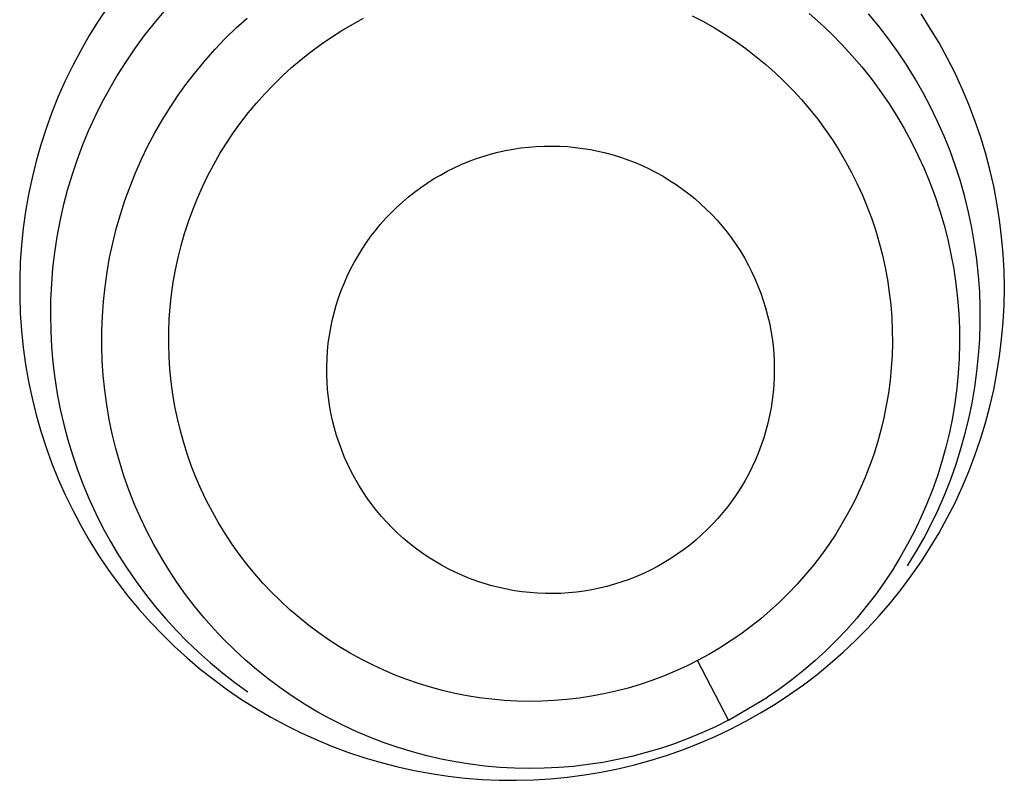
# Model space of a CAD drawing. Units: millimetres. Extents: x 1550 to 1991, y 24 to 936.
# Drawn here: x 1680 to 1682, y 915 to 917 of the extents above; entities that cross this region are included whole.
import ezdxf

# ---------------------------------------------------------------- set-up
doc = ezdxf.new("R2010")
doc.units = ezdxf.units.MM
doc.header["$MEASUREMENT"] = 0
doc.layers.add('Predefinito', color=7, linetype='Continuous', true_color=0x000000)

# ---------------------------------------------------------------- blocks, each defined once
blk = doc.blocks.new('FRE177_A')
at = {"color": 18, "linetype": 'Continuous', "lineweight": 25, "true_color": 0x000000}
for p, q in [((1.7775, 92.1194), (1.7562, 92.0877)), ((1.9029, 92.1091), (1.8802, 92.0821)), ((1.7562, 92.0877), (1.7361, 92.0552)), ((2.0642, 92.0723), (2.0887, 92.0946)), ((2.3248, 92.0807), (2.3493, 92.094)), ((3.0833, 92.0998), (3.1083, 92.0867)), ((3.1083, 92.0867), (3.1328, 92.0728)), ((3.345, 92.1046), (3.3701, 92.0824)), ((3.5003, 92.0763), (3.4774, 92.1039)), ((3.6153, 92.0715), (3.5946, 92.1036)), ((1.8802, 92.0821), (1.8584, 92.0544)), ((2.0406, 92.0492), (2.0642, 92.0723)), ((2.2771, 92.0516), (2.3007, 92.0666)), ((2.3007, 92.0666), (2.3248, 92.0807)), ((3.1328, 92.0728), (3.1569, 92.0581)), ((3.3701, 92.0824), (3.3943, 92.0594)), ((3.5221, 92.048), (3.5003, 92.0763)), ((3.6349, 92.0388), (3.6153, 92.0715)), ((1.7361, 92.0552), (1.7171, 92.0221)), ((1.8584, 92.0544), (1.8376, 92.026)), ((2.0178, 92.0253), (2.0406, 92.0492)), ((2.2541, 92.0358), (2.2771, 92.0516)), ((3.1569, 92.0581), (3.1804, 92.0425)), ((3.1804, 92.0425), (3.2034, 92.0261)), ((3.3943, 92.0594), (3.4178, 92.0355)), ((3.543, 92.0189), (3.5221, 92.048)), ((1.7171, 92.0221), (1.6992, 91.9883)), ((1.8376, 92.026), (1.8177, 91.9968)), ((1.9958, 92.0006), (2.0178, 92.0253)), ((2.2097, 92.002), (2.2316, 92.0193)), ((2.2316, 92.0193), (2.2541, 92.0358)), ((3.2034, 92.0261), (3.2257, 92.0089)), ((3.4178, 92.0355), (3.4403, 92.0109)), ((3.6533, 92.0053), (3.6349, 92.0388)), ((1.9747, 91.9752), (1.9958, 92.0006)), ((2.1884, 91.9839), (2.2097, 92.002)), ((3.2257, 92.0089), (3.2475, 91.9909)), ((3.4403, 92.0109), (3.4621, 91.9854)), ((3.5628, 91.9891), (3.543, 92.0189)), ((3.6705, 91.9712), (3.6533, 92.0053)), ((1.6992, 91.9883), (1.6826, 91.954)), ((1.8177, 91.9968), (1.7989, 91.967)), ((1.9544, 91.949), (1.9747, 91.9752)), ((2.1678, 91.9651), (2.1884, 91.9839)), ((3.2475, 91.9909), (3.2686, 91.9722)), ((3.4621, 91.9854), (3.4829, 91.9593)), ((3.5816, 91.9586), (3.5628, 91.9891)), ((1.6826, 91.954), (1.6671, 91.9191)), ((1.7989, 91.967), (1.7811, 91.9366)), ((2.1478, 91.9456), (2.1678, 91.9651)), ((3.2686, 91.9722), (3.2891, 91.9528)), ((3.4829, 91.9593), (3.5027, 91.9324)), ((3.5993, 91.9275), (3.5816, 91.9586)), ((3.6866, 91.9366), (3.6705, 91.9712)), ((1.7811, 91.9366), (1.7643, 91.9056)), ((1.9351, 91.9222), (1.9544, 91.949)), ((2.1285, 91.9255), (2.1478, 91.9456)), ((3.2891, 91.9528), (3.3088, 91.9326)), ((3.3088, 91.9326), (3.3279, 91.9118)), ((3.5027, 91.9324), (3.5217, 91.9048)), ((3.7014, 91.9014), (3.6866, 91.9366)), ((1.6671, 91.9191), (1.6529, 91.8836)), ((1.9167, 91.8947), (1.9351, 91.9222)), ((2.1099, 91.9046), (2.1285, 91.9255)), ((3.3279, 91.9118), (3.3462, 91.8904)), ((3.616, 91.8958), (3.5993, 91.9275)), ((1.7643, 91.9056), (1.7487, 91.874)), ((1.8993, 91.8666), (1.9167, 91.8947)), ((2.092, 91.8832), (2.1099, 91.9046)), ((3.3462, 91.8904), (3.3638, 91.8683)), ((3.5217, 91.9048), (3.5396, 91.8766)), ((3.6316, 91.8636), (3.616, 91.8958)), ((3.715, 91.8657), (3.7014, 91.9014)), ((1.6529, 91.8836), (1.6399, 91.8477)), ((1.7487, 91.874), (1.7341, 91.8419)), ((1.8829, 91.8379), (1.8993, 91.8666)), ((2.0749, 91.8611), (2.092, 91.8832)), ((3.3638, 91.8683), (3.3805, 91.8456)), ((3.5396, 91.8766), (3.5566, 91.8478)), ((3.7274, 91.8296), (3.715, 91.8657)), ((1.6399, 91.8477), (1.6282, 91.8114)), ((2.0586, 91.8385), (2.0749, 91.8611)), ((3.3805, 91.8456), (3.3965, 91.8223)), ((3.5566, 91.8478), (3.5725, 91.8184)), ((3.646, 91.8308), (3.6316, 91.8636)), ((1.7341, 91.8419), (1.7206, 91.8093)), ((1.8674, 91.8087), (1.8829, 91.8379)), ((2.043, 91.8153), (2.0586, 91.8385)), ((3.3965, 91.8223), (3.4116, 91.7985)), ((3.6593, 91.7976), (3.646, 91.8308)), ((3.7385, 91.7931), (3.7274, 91.8296)), ((1.6282, 91.8114), (1.6177, 91.7747)), ((1.7206, 91.8093), (1.7083, 91.7763)), ((1.853, 91.7789), (1.8674, 91.8087)), ((2.0283, 91.7916), (2.043, 91.8153)), ((2.6663, 91.7984), (2.6833, 91.8016)), ((2.6833, 91.8016), (2.7005, 91.8042)), ((2.7005, 91.8042), (2.7177, 91.8062)), ((2.7177, 91.8062), (2.735, 91.8076)), ((2.735, 91.8076), (2.7524, 91.8084)), ((2.7524, 91.8084), (2.7697, 91.8086)), ((2.7697, 91.8086), (2.7871, 91.8082)), ((2.7871, 91.8082), (2.8044, 91.8072)), ((2.8044, 91.8072), (2.8217, 91.8056)), ((2.8217, 91.8056), (2.8389, 91.8034)), ((2.8389, 91.8034), (2.856, 91.8006)), ((2.856, 91.8006), (2.873, 91.7972)), ((3.5725, 91.8184), (3.5875, 91.7884)), ((1.8396, 91.7487), (1.853, 91.7789)), ((2.0143, 91.7674), (2.0283, 91.7916)), ((2.5832, 91.7737), (2.5994, 91.7798)), ((2.5994, 91.7798), (2.6159, 91.7853)), ((2.6159, 91.7853), (2.6325, 91.7903)), ((2.6325, 91.7903), (2.6493, 91.7946)), ((2.6493, 91.7946), (2.6663, 91.7984)), ((2.873, 91.7972), (2.8899, 91.7932)), ((2.8899, 91.7932), (2.9067, 91.7887)), ((2.9067, 91.7887), (2.9233, 91.7835)), ((2.9233, 91.7835), (2.9397, 91.7778)), ((2.9397, 91.7778), (2.9558, 91.7715)), ((3.4116, 91.7985), (3.4259, 91.7742)), ((3.5875, 91.7884), (3.6013, 91.758)), ((3.6714, 91.7639), (3.6593, 91.7976)), ((3.7483, 91.7562), (3.7385, 91.7931)), ((1.6177, 91.7747), (1.6085, 91.7376)), ((1.7083, 91.7763), (1.6971, 91.7429)), ((2.0013, 91.7427), (2.0143, 91.7674)), ((2.5358, 91.7521), (2.5514, 91.7598)), ((2.5514, 91.7598), (2.5672, 91.767)), ((2.5672, 91.767), (2.5832, 91.7737)), ((2.9558, 91.7715), (2.9718, 91.7647)), ((2.9718, 91.7647), (2.9875, 91.7573)), ((2.9875, 91.7573), (3.0029, 91.7494)), ((3.4259, 91.7742), (3.4394, 91.7494)), ((3.6013, 91.758), (3.6141, 91.7271)), ((3.6824, 91.7299), (3.6714, 91.7639)), ((3.7569, 91.719), (3.7483, 91.7562)), ((1.6085, 91.7376), (1.6006, 91.7003)), ((1.6971, 91.7429), (1.687, 91.7091)), ((1.8273, 91.718), (1.8396, 91.7487)), ((1.9891, 91.7176), (2.0013, 91.7427)), ((2.491, 91.7257), (2.5056, 91.735)), ((2.5056, 91.735), (2.5206, 91.7438)), ((2.5206, 91.7438), (2.5358, 91.7521)), ((3.0029, 91.7494), (3.0181, 91.7409)), ((3.0181, 91.7409), (3.0329, 91.7319)), ((3.4394, 91.7494), (3.452, 91.7241)), ((1.816, 91.6869), (1.8273, 91.718)), ((1.9777, 91.6921), (1.9891, 91.7176)), ((2.4627, 91.7055), (2.4767, 91.7158)), ((2.4767, 91.7158), (2.491, 91.7257)), ((3.0329, 91.7319), (3.0475, 91.7224)), ((3.0475, 91.7224), (3.0617, 91.7125)), ((3.0617, 91.7125), (3.0755, 91.702)), ((3.452, 91.7241), (3.4637, 91.6985)), ((3.6141, 91.7271), (3.6258, 91.6958)), ((3.6922, 91.6954), (3.6824, 91.7299)), ((3.7641, 91.6815), (3.7569, 91.719)), ((1.6006, 91.7003), (1.594, 91.6626)), ((1.687, 91.7091), (1.6781, 91.6749)), ((1.9673, 91.6662), (1.9777, 91.6921)), ((2.4359, 91.6835), (2.4491, 91.6947)), ((2.4491, 91.6947), (2.4627, 91.7055)), ((3.0755, 91.702), (3.089, 91.691)), ((3.089, 91.691), (3.102, 91.6796)), ((3.4637, 91.6985), (3.4745, 91.6724)), ((3.6258, 91.6958), (3.6364, 91.6641)), ((3.7008, 91.6607), (3.6922, 91.6954)), ((1.6781, 91.6749), (1.6704, 91.6405)), ((1.8058, 91.6554), (1.816, 91.6869)), ((2.4107, 91.6596), (2.4231, 91.6718)), ((2.4231, 91.6718), (2.4359, 91.6835)), ((3.102, 91.6796), (3.1147, 91.6678)), ((3.1147, 91.6678), (3.127, 91.6555)), ((3.4745, 91.6724), (3.4843, 91.646)), ((3.7701, 91.6438), (3.7641, 91.6815)), ((1.594, 91.6626), (1.5888, 91.6248)), ((1.7967, 91.6237), (1.8058, 91.6554)), ((1.9577, 91.64), (1.9673, 91.6662)), ((2.3872, 91.6341), (2.3988, 91.6471)), ((2.3988, 91.6471), (2.4107, 91.6596)), ((3.127, 91.6555), (3.1388, 91.6428)), ((3.4843, 91.646), (3.4933, 91.6192)), ((3.6364, 91.6641), (3.6459, 91.632)), ((3.7082, 91.6257), (3.7008, 91.6607)), ((1.5888, 91.6248), (1.5848, 91.5869)), ((1.6704, 91.6405), (1.6639, 91.6059)), ((1.7887, 91.5916), (1.7967, 91.6237)), ((1.9491, 91.6134), (1.9577, 91.64)), ((2.3762, 91.6207), (2.3872, 91.6341)), ((3.1388, 91.6428), (3.1502, 91.6297)), ((3.1502, 91.6297), (3.1611, 91.6162)), ((3.6459, 91.632), (3.6543, 91.5996)), ((3.7144, 91.5904), (3.7082, 91.6257)), ((3.7747, 91.6059), (3.7701, 91.6438)), ((1.6639, 91.6059), (1.6586, 91.571)), ((1.9414, 91.5866), (1.9491, 91.6134)), ((2.3555, 91.5929), (2.3656, 91.607)), ((2.3656, 91.607), (2.3762, 91.6207)), ((3.1611, 91.6162), (3.1715, 91.6023)), ((3.1715, 91.6023), (3.1815, 91.5881)), ((3.4933, 91.6192), (3.5013, 91.5921)), ((3.778, 91.5678), (3.7747, 91.6059)), ((1.5848, 91.5869), (1.5821, 91.5488)), ((1.7818, 91.5592), (1.7887, 91.5916)), ((1.9346, 91.5595), (1.9414, 91.5866)), ((2.3458, 91.5784), (2.3555, 91.5929)), ((3.1815, 91.5881), (3.1909, 91.5735)), ((3.5013, 91.5921), (3.5083, 91.5648)), ((3.6543, 91.5996), (3.6615, 91.567)), ((3.7193, 91.555), (3.7144, 91.5904)), ((1.6586, 91.571), (1.6544, 91.536)), ((1.776, 91.5267), (1.7818, 91.5592)), ((1.9287, 91.5322), (1.9346, 91.5595)), ((2.3281, 91.5485), (2.3367, 91.5636)), ((2.3367, 91.5636), (2.3458, 91.5784)), ((3.1909, 91.5735), (3.1998, 91.5586)), ((3.1998, 91.5586), (3.2083, 91.5434)), ((3.5083, 91.5648), (3.5144, 91.5373)), ((3.6615, 91.567), (3.6676, 91.5341)), ((3.78, 91.5297), (3.778, 91.5678)), ((1.5821, 91.5488), (1.5808, 91.5106)), ((1.6544, 91.536), (1.6515, 91.5009)), ((2.3201, 91.5332), (2.3281, 91.5485)), ((3.2083, 91.5434), (3.2161, 91.528)), ((3.5144, 91.5373), (3.5196, 91.5095)), ((3.7231, 91.5194), (3.7193, 91.555)), ((1.7714, 91.4939), (1.776, 91.5267)), ((1.9238, 91.5047), (1.9287, 91.5322)), ((2.3056, 91.5016), (2.3126, 91.5175)), ((2.3126, 91.5175), (2.3201, 91.5332)), ((3.2161, 91.528), (3.2235, 91.5123)), ((3.6676, 91.5341), (3.6725, 91.501)), ((3.7256, 91.4837), (3.7231, 91.5194)), ((3.7807, 91.4915), (3.78, 91.5297)), ((1.5808, 91.5106), (1.5808, 91.4724)), ((1.6515, 91.5009), (1.6498, 91.4657)), ((1.7679, 91.461), (1.7714, 91.4939)), ((1.9199, 91.4771), (1.9238, 91.5047)), ((2.2992, 91.4855), (2.3056, 91.5016)), ((3.2235, 91.5123), (3.2303, 91.4963)), ((3.2303, 91.4963), (3.2365, 91.4801)), ((3.5196, 91.5095), (3.5237, 91.4816)), ((3.6725, 91.501), (3.6763, 91.4678)), ((3.78, 91.4533), (3.7807, 91.4915)), ((1.5808, 91.4724), (1.5821, 91.4343)), ((1.9169, 91.4493), (1.9199, 91.4771)), ((2.288, 91.4527), (2.2933, 91.4692)), ((2.2933, 91.4692), (2.2992, 91.4855)), ((3.2365, 91.4801), (3.2422, 91.4637)), ((3.5237, 91.4816), (3.5269, 91.4536)), ((3.7269, 91.4479), (3.7256, 91.4837)), ((1.6498, 91.4657), (1.6493, 91.4304)), ((1.7655, 91.4281), (1.7679, 91.461)), ((1.9148, 91.4215), (1.9169, 91.4493)), ((2.2833, 91.4359), (2.288, 91.4527)), ((3.2422, 91.4637), (3.2473, 91.4471)), ((3.5269, 91.4536), (3.5291, 91.4255)), ((3.6763, 91.4678), (3.6789, 91.4344)), ((3.7269, 91.4121), (3.7269, 91.4479)), ((3.778, 91.4152), (3.78, 91.4533)), ((1.5821, 91.4343), (1.5848, 91.3962)), ((1.6493, 91.4304), (1.65, 91.3952)), ((1.7643, 91.395), (1.7655, 91.4281)), ((2.2792, 91.4191), (2.2833, 91.4359)), ((3.2473, 91.4471), (3.2518, 91.4303)), ((3.2518, 91.4303), (3.2557, 91.4134)), ((3.5291, 91.4255), (3.5303, 91.3973)), ((3.6789, 91.4344), (3.6803, 91.401)), ((1.9138, 91.3936), (1.9148, 91.4215)), ((2.2756, 91.4021), (2.2792, 91.4191)), ((3.2557, 91.4134), (3.2591, 91.3964)), ((3.7257, 91.3763), (3.7269, 91.4121)), ((3.7747, 91.3772), (3.778, 91.4152)), ((1.5848, 91.3962), (1.5888, 91.3582)), ((1.65, 91.3952), (1.6519, 91.36)), ((1.7642, 91.362), (1.7643, 91.395)), ((1.9137, 91.3657), (1.9138, 91.3936)), ((2.2703, 91.3678), (2.2727, 91.385)), ((2.2727, 91.385), (2.2756, 91.4021)), ((3.2591, 91.3964), (3.2618, 91.3793)), ((3.5303, 91.3973), (3.5306, 91.3691)), ((3.6803, 91.401), (3.6806, 91.3676)), ((1.6519, 91.36), (1.655, 91.3249)), ((1.7653, 91.3289), (1.7642, 91.362)), ((1.9145, 91.3378), (1.9137, 91.3657)), ((2.2686, 91.3505), (2.2703, 91.3678)), ((3.2618, 91.3793), (3.264, 91.362)), ((3.264, 91.362), (3.2655, 91.3448)), ((3.5306, 91.3691), (3.5298, 91.3409)), ((3.6806, 91.3676), (3.6797, 91.3342)), ((3.7233, 91.3406), (3.7257, 91.3763)), ((3.7701, 91.3393), (3.7747, 91.3772)), ((1.5888, 91.3582), (1.594, 91.3204)), ((1.9163, 91.3099), (1.9145, 91.3378)), ((2.2674, 91.3332), (2.2686, 91.3505)), ((3.2655, 91.3448), (3.2665, 91.3274)), ((3.5298, 91.3409), (3.5281, 91.3127)), ((3.7196, 91.305), (3.7233, 91.3406)), ((3.7641, 91.3015), (3.7701, 91.3393)), ((1.594, 91.3204), (1.6006, 91.2828)), ((1.655, 91.3249), (1.6593, 91.2899)), ((1.7675, 91.2959), (1.7653, 91.3289)), ((2.2669, 91.3159), (2.2674, 91.3332)), ((2.2669, 91.2985), (2.2669, 91.3159)), ((3.2665, 91.3274), (3.2668, 91.3101)), ((3.6797, 91.3342), (3.6777, 91.3008)), ((1.7708, 91.263), (1.7675, 91.2959)), ((1.9191, 91.2821), (1.9163, 91.3099)), ((2.2676, 91.2812), (2.2669, 91.2985)), ((3.2668, 91.3101), (3.2666, 91.2927)), ((3.5281, 91.3127), (3.5254, 91.2846)), ((3.6777, 91.3008), (3.6745, 91.2675)), ((3.7148, 91.2695), (3.7196, 91.305)), ((3.7569, 91.2641), (3.7641, 91.3015)), ((1.6006, 91.2828), (1.6085, 91.2454)), ((1.6593, 91.2899), (1.6648, 91.255)), ((1.9228, 91.2545), (1.9191, 91.2821)), ((2.2688, 91.2639), (2.2676, 91.2812)), ((3.2657, 91.2754), (3.2643, 91.2581)), ((3.2666, 91.2927), (3.2657, 91.2754)), ((3.5254, 91.2846), (3.5217, 91.2566)), ((1.6648, 91.255), (1.6715, 91.2204)), ((1.7752, 91.2302), (1.7708, 91.263)), ((1.9275, 91.2269), (1.9228, 91.2545)), ((2.2707, 91.2466), (2.2688, 91.2639)), ((3.2643, 91.2581), (3.2622, 91.2409)), ((3.5217, 91.2566), (3.517, 91.2288)), ((3.6745, 91.2675), (3.6701, 91.2343)), ((3.7087, 91.2343), (3.7148, 91.2695)), ((3.7483, 91.2268), (3.7569, 91.2641)), ((1.6085, 91.2454), (1.6177, 91.2083)), ((1.7808, 91.1977), (1.7752, 91.2302)), ((2.2731, 91.2294), (2.2707, 91.2466)), ((2.2762, 91.2123), (2.2731, 91.2294)), ((3.2622, 91.2409), (3.2596, 91.2237)), ((3.517, 91.2288), (3.5114, 91.2012)), ((3.6701, 91.2343), (3.6646, 91.2014)), ((3.7013, 91.1992), (3.7087, 91.2343)), ((1.6177, 91.2083), (1.6282, 91.1716)), ((1.6715, 91.2204), (1.6794, 91.1861)), ((1.9332, 91.1996), (1.9275, 91.2269)), ((2.2798, 91.1954), (2.2762, 91.2123)), ((3.2563, 91.2067), (3.2525, 91.1897)), ((3.2596, 91.2237), (3.2563, 91.2067)), ((3.7385, 91.1899), (3.7483, 91.2268)), ((1.6794, 91.1861), (1.6885, 91.152)), ((1.7875, 91.1653), (1.7808, 91.1977)), ((1.9398, 91.1725), (1.9332, 91.1996)), ((2.284, 91.1785), (2.2798, 91.1954)), ((3.2525, 91.1897), (3.2481, 91.1729)), ((3.5114, 91.2012), (3.5048, 91.1737)), ((3.6646, 91.2014), (3.6579, 91.1686)), ((3.6928, 91.1644), (3.7013, 91.1992)), ((3.7274, 91.1534), (3.7385, 91.1899)), ((1.6282, 91.1716), (1.6399, 91.1353)), ((1.7954, 91.1331), (1.7875, 91.1653)), ((1.9473, 91.1456), (1.9398, 91.1725)), ((2.2889, 91.1619), (2.284, 91.1785)), ((2.2942, 91.1454), (2.2889, 91.1619)), ((3.2481, 91.1729), (3.2431, 91.1563)), ((3.5048, 91.1737), (3.4973, 91.1465)), ((3.6579, 91.1686), (3.6501, 91.1361)), ((3.6831, 91.13), (3.6928, 91.1644)), ((1.6885, 91.152), (1.6987, 91.1183)), ((1.9557, 91.119), (1.9473, 91.1456)), ((2.3002, 91.129), (2.2942, 91.1454)), ((3.2375, 91.1399), (3.2313, 91.1236)), ((3.2431, 91.1563), (3.2375, 91.1399)), ((3.4973, 91.1465), (3.4888, 91.1196)), ((3.715, 91.1173), (3.7274, 91.1534)), ((1.6399, 91.1353), (1.6529, 91.0994)), ((1.6987, 91.1183), (1.7101, 91.0849)), ((1.8043, 91.1013), (1.7954, 91.1331)), ((1.965, 91.0926), (1.9557, 91.119)), ((2.3067, 91.113), (2.3002, 91.129)), ((3.2313, 91.1236), (3.2246, 91.1076)), ((3.4888, 91.1196), (3.4793, 91.093)), ((3.6501, 91.1361), (3.6411, 91.1039)), ((3.6722, 91.0959), (3.6831, 91.13)), ((3.7014, 91.0816), (3.715, 91.1173)), ((1.6529, 91.0994), (1.6671, 91.064)), ((1.8143, 91.0698), (1.8043, 91.1013)), ((2.3138, 91.0971), (2.3067, 91.113)), ((2.3214, 91.0815), (2.3138, 91.0971)), ((3.2246, 91.1076), (3.2174, 91.0919)), ((3.6411, 91.1039), (3.6311, 91.072)), ((3.6602, 91.0622), (3.6722, 91.0959)), ((1.7101, 91.0849), (1.7226, 91.0519)), ((1.9753, 91.0667), (1.965, 91.0926)), ((2.3295, 91.0662), (2.3214, 91.0815)), ((3.2096, 91.0764), (3.2013, 91.0611)), ((3.2174, 91.0919), (3.2096, 91.0764)), ((3.4793, 91.093), (3.469, 91.0668)), ((3.6866, 91.0464), (3.7014, 91.0816)), ((1.6671, 91.064), (1.6826, 91.029)), ((1.7226, 91.0519), (1.7363, 91.0194)), ((1.8254, 91.0386), (1.8143, 91.0698)), ((1.9864, 91.0411), (1.9753, 91.0667)), ((2.3382, 91.0512), (2.3295, 91.0662)), ((2.3474, 91.0364), (2.3382, 91.0512)), ((3.2013, 91.0611), (3.1924, 91.0462)), ((3.469, 91.0668), (3.4577, 91.0409)), ((3.6311, 91.072), (3.6199, 91.0404)), ((3.6469, 91.0289), (3.6602, 91.0622)), ((1.8376, 91.0079), (1.8254, 91.0386)), ((1.9984, 91.0159), (1.9864, 91.0411)), ((2.3571, 91.022), (2.3474, 91.0364)), ((3.1831, 91.0316), (3.1732, 91.0173)), ((3.1924, 91.0462), (3.1831, 91.0316)), ((3.4577, 91.0409), (3.4456, 91.0155)), ((3.6199, 91.0404), (3.6076, 91.0093)), ((3.6705, 91.0118), (3.6866, 91.0464)), ((1.6826, 91.029), (1.6992, 90.9947)), ((1.7363, 91.0194), (1.751, 90.9874)), ((1.8508, 90.9776), (1.8376, 91.0079)), ((2.0113, 90.9911), (1.9984, 91.0159)), ((2.3673, 91.008), (2.3571, 91.022)), ((2.378, 90.9943), (2.3673, 91.008)), ((3.1732, 91.0173), (3.1628, 91.0034)), ((3.4456, 91.0155), (3.4326, 90.9904)), ((3.6076, 91.0093), (3.5943, 90.9787)), ((3.6326, 90.9961), (3.6469, 91.0289)), ((3.6533, 90.9777), (3.6705, 91.0118)), ((1.6992, 90.9947), (1.7171, 90.9609)), ((1.751, 90.9874), (1.7669, 90.9559)), ((2.0251, 90.9668), (2.0113, 90.9911)), ((2.3891, 90.981), (2.378, 90.9943)), ((3.152, 90.9898), (3.1407, 90.9766)), ((3.1628, 91.0034), (3.152, 90.9898)), ((3.4326, 90.9904), (3.4187, 90.9659)), ((3.6171, 90.9639), (3.6326, 90.9961)), ((1.8651, 90.9478), (1.8508, 90.9776)), ((2.0396, 90.943), (2.0251, 90.9668)), ((2.4007, 90.9681), (2.3891, 90.981)), ((2.4128, 90.9556), (2.4007, 90.9681)), ((3.129, 90.9639), (3.1168, 90.9515)), ((3.1407, 90.9766), (3.129, 90.9639)), ((3.4187, 90.9659), (3.4039, 90.9418)), ((3.5943, 90.9787), (3.5799, 90.9485)), ((3.6005, 90.9321), (3.6171, 90.9639)), ((3.6349, 90.9443), (3.6533, 90.9777)), ((1.7171, 90.9609), (1.7361, 90.9278)), ((1.7669, 90.9559), (1.7838, 90.925)), ((1.8804, 90.9184), (1.8651, 90.9478)), ((2.055, 90.9197), (2.0396, 90.943)), ((2.4252, 90.9435), (2.4128, 90.9556)), ((2.4381, 90.9319), (2.4252, 90.9435)), ((3.1168, 90.9515), (3.1042, 90.9396)), ((3.4039, 90.9418), (3.3884, 90.9183)), ((3.5799, 90.9485), (3.5645, 90.9188)), ((3.6153, 90.9115), (3.6349, 90.9443)), ((1.7361, 90.9278), (1.7562, 90.8953)), ((1.7838, 90.925), (1.8017, 90.8946)), ((2.0712, 90.8969), (2.055, 90.9197)), ((2.4514, 90.9207), (2.4381, 90.9319)), ((2.465, 90.91), (2.4514, 90.9207)), ((3.0912, 90.9281), (3.0778, 90.9171)), ((3.1042, 90.9396), (3.0912, 90.9281)), ((3.5829, 90.901), (3.6005, 90.9321)), ((1.8967, 90.8897), (1.8804, 90.9184)), ((2.479, 90.8998), (2.465, 90.91)), ((2.4934, 90.89), (2.479, 90.8998)), ((3.064, 90.9065), (3.0498, 90.8964)), ((3.0778, 90.9171), (3.064, 90.9065)), ((3.3884, 90.9183), (3.372, 90.8953)), ((3.5645, 90.9188), (3.548, 90.8897)), ((3.5641, 90.8705), (3.5829, 90.901)), ((3.5946, 90.8794), (3.6153, 90.9115)), ((1.7562, 90.8953), (1.7775, 90.8636)), ((1.8017, 90.8946), (1.8207, 90.8649)), ((1.9139, 90.8615), (1.8967, 90.8897)), ((2.0881, 90.8747), (2.0712, 90.8969)), ((2.5081, 90.8808), (2.4934, 90.89)), ((2.5231, 90.8721), (2.5081, 90.8808)), ((3.0206, 90.8778), (3.0055, 90.8693)), ((3.0354, 90.8869), (3.0206, 90.8778)), ((3.0498, 90.8964), (3.0354, 90.8869)), ((3.372, 90.8953), (3.3548, 90.8729)), ((3.548, 90.8897), (3.5305, 90.8612)), ((3.5728, 90.848), (3.5946, 90.8794)), ((1.7775, 90.8636), (1.7998, 90.8327)), ((1.8207, 90.8649), (1.8407, 90.8359)), ((1.9322, 90.8339), (1.9139, 90.8615)), ((2.1058, 90.8531), (2.0881, 90.8747)), ((2.5384, 90.8639), (2.5231, 90.8721)), ((2.554, 90.8562), (2.5384, 90.8639)), ((2.5698, 90.8491), (2.554, 90.8562)), ((2.9744, 90.8538), (2.9585, 90.8468)), ((2.9901, 90.8612), (2.9744, 90.8538)), ((3.0055, 90.8693), (2.9901, 90.8612)), ((3.3548, 90.8729), (3.3368, 90.8512)), ((3.5305, 90.8612), (3.512, 90.8333)), ((1.7998, 90.8327), (1.8232, 90.8025)), ((1.8407, 90.8359), (1.8617, 90.8075)), ((1.9513, 90.8069), (1.9322, 90.8339)), ((2.1242, 90.8322), (2.1058, 90.8531)), ((2.1434, 90.8118), (2.1242, 90.8322)), ((2.5859, 90.8425), (2.5698, 90.8491)), ((2.6022, 90.8365), (2.5859, 90.8425)), ((2.6187, 90.8311), (2.6022, 90.8365)), ((2.926, 90.8346), (2.9094, 90.8294)), ((2.9424, 90.8405), (2.926, 90.8346)), ((2.9585, 90.8468), (2.9424, 90.8405)), ((3.3368, 90.8512), (3.3181, 90.83)), ((3.512, 90.8333), (3.4926, 90.8061)), ((3.5499, 90.8175), (3.5728, 90.848)), ((2.1632, 90.7922), (2.1434, 90.8118)), ((2.6353, 90.8262), (2.6187, 90.8311)), ((2.6521, 90.822), (2.6353, 90.8262)), ((2.6691, 90.8183), (2.6521, 90.822)), ((2.6862, 90.8152), (2.6691, 90.8183)), ((2.7033, 90.8127), (2.6862, 90.8152)), ((2.7206, 90.8108), (2.7033, 90.8127)), ((2.7379, 90.8095), (2.7206, 90.8108)), ((2.7552, 90.8088), (2.7379, 90.8095)), ((2.79, 90.8092), (2.7726, 90.8087)), ((2.8073, 90.8103), (2.79, 90.8092)), ((2.8245, 90.812), (2.8073, 90.8103)), ((2.8417, 90.8143), (2.8245, 90.812)), ((2.8589, 90.8172), (2.8417, 90.8143)), ((2.8759, 90.8207), (2.8589, 90.8172)), ((2.8927, 90.8247), (2.8759, 90.8207)), ((2.9094, 90.8294), (2.8927, 90.8247)), ((3.2987, 90.8096), (3.2786, 90.7898)), ((3.3181, 90.83), (3.2987, 90.8096)), ((3.526, 90.7877), (3.5499, 90.8175)), ((1.8232, 90.8025), (1.8476, 90.7731)), ((1.8617, 90.8075), (1.8837, 90.78)), ((1.9714, 90.7807), (1.9513, 90.8069)), ((2.1837, 90.7732), (2.1632, 90.7922)), ((2.7726, 90.8087), (2.7552, 90.8088)), ((3.2786, 90.7898), (3.2578, 90.7707)), ((3.4926, 90.8061), (3.4722, 90.7796)), ((3.5011, 90.7588), (3.526, 90.7877)), ((1.8476, 90.7731), (1.8731, 90.7447)), ((1.8837, 90.78), (1.9065, 90.7531)), ((1.9924, 90.7551), (1.9714, 90.7807)), ((2.2049, 90.755), (2.1837, 90.7732)), ((3.2578, 90.7707), (3.2363, 90.7524)), ((3.4722, 90.7796), (3.451, 90.7538)), ((1.8731, 90.7447), (1.8995, 90.7171)), ((1.9065, 90.7531), (1.9303, 90.7271)), ((2.0143, 90.7303), (1.9924, 90.7551)), ((2.2266, 90.7375), (2.2049, 90.755)), ((3.2363, 90.7524), (3.2143, 90.7348)), ((3.451, 90.7538), (3.4288, 90.7287)), ((3.4752, 90.7308), (3.5011, 90.7588)), ((1.9303, 90.7271), (1.955, 90.7019)), ((2.037, 90.7063), (2.0143, 90.7303)), ((2.249, 90.7208), (2.2266, 90.7375)), ((3.2143, 90.7348), (3.1916, 90.7181)), ((3.4288, 90.7287), (3.4058, 90.7045)), ((3.4483, 90.7036), (3.4752, 90.7308)), ((1.8995, 90.7171), (1.9268, 90.6904)), ((1.955, 90.7019), (1.9805, 90.6776)), ((2.0605, 90.683), (2.037, 90.7063)), ((2.2719, 90.7048), (2.249, 90.7208)), ((2.2954, 90.6897), (2.2719, 90.7048)), ((3.1683, 90.7021), (3.1445, 90.6869)), ((3.1916, 90.7181), (3.1683, 90.7021)), ((3.4058, 90.7045), (3.3819, 90.6811)), ((3.4205, 90.6775), (3.4483, 90.7036)), ((1.9268, 90.6904), (1.9551, 90.6648)), ((1.9805, 90.6776), (2.0068, 90.6541)), ((2.0848, 90.6606), (2.0605, 90.683)), ((2.3193, 90.6754), (2.2954, 90.6897)), ((3.1445, 90.6869), (3.1202, 90.6726)), ((3.3819, 90.6811), (3.3573, 90.6585)), ((3.3918, 90.6523), (3.4205, 90.6775)), ((1.9551, 90.6648), (1.9842, 90.6401)), ((2.1098, 90.639), (2.0848, 90.6606)), ((2.3438, 90.6619), (2.3193, 90.6754)), ((2.3687, 90.6492), (2.3438, 90.6619)), ((3.0954, 90.6591), (3.0705, 90.6467)), ((3.1202, 90.6726), (3.0954, 90.6591)), ((3.1647, 90.5261), (3.0954, 90.6591)), ((3.3573, 90.6585), (3.3318, 90.6367)), ((1.9842, 90.6401), (2.0142, 90.6164)), ((2.0068, 90.6541), (2.034, 90.6316)), ((2.1356, 90.6183), (2.1098, 90.639)), ((2.394, 90.6375), (2.3687, 90.6492)), ((2.4197, 90.6266), (2.394, 90.6375)), ((3.0451, 90.6351), (3.0193, 90.6244)), ((3.0705, 90.6467), (3.0451, 90.6351)), ((3.3318, 90.6367), (3.3057, 90.6159)), ((3.3622, 90.6281), (3.3918, 90.6523)), ((2.0142, 90.6164), (2.0449, 90.5938)), ((2.034, 90.6316), (2.0618, 90.61)), ((2.1621, 90.5985), (2.1356, 90.6183)), ((2.4457, 90.6166), (2.4197, 90.6266)), ((2.4721, 90.6075), (2.4457, 90.6166)), ((2.9931, 90.6146), (2.9667, 90.6057)), ((3.0193, 90.6244), (2.9931, 90.6146)), ((3.3057, 90.6159), (3.2788, 90.596)), ((3.3318, 90.605), (3.3622, 90.6281)), ((2.0449, 90.5938), (2.0765, 90.5723)), ((2.0618, 90.61), (2.0904, 90.5894)), ((2.1893, 90.5797), (2.1621, 90.5985)), ((2.4988, 90.5993), (2.4721, 90.6075)), ((2.5258, 90.5921), (2.4988, 90.5993)), ((2.553, 90.5858), (2.5258, 90.5921)), ((2.9129, 90.5906), (2.8857, 90.5845)), ((2.9399, 90.5977), (2.9129, 90.5906)), ((2.9667, 90.6057), (2.9399, 90.5977)), ((3.2788, 90.596), (3.2512, 90.5771)), ((3.3007, 90.5829), (3.3318, 90.605)), ((2.0765, 90.5723), (2.1088, 90.5519)), ((2.2171, 90.5618), (2.1893, 90.5797)), ((2.5804, 90.5804), (2.553, 90.5858)), ((2.608, 90.576), (2.5804, 90.5804)), ((2.6357, 90.5725), (2.608, 90.576)), ((2.6635, 90.57), (2.6357, 90.5725)), ((2.6913, 90.5684), (2.6635, 90.57)), ((2.7193, 90.5679), (2.6913, 90.5684)), ((2.7472, 90.5682), (2.7193, 90.5679)), ((2.7751, 90.5696), (2.7472, 90.5682)), ((2.8029, 90.5719), (2.7751, 90.5696)), ((2.8306, 90.5751), (2.8029, 90.5719)), ((2.8582, 90.5794), (2.8306, 90.5751)), ((2.8857, 90.5845), (2.8582, 90.5794)), ((3.1647, 90.5261), (3.2512, 90.5771)), ((3.2688, 90.5619), (3.3007, 90.5829)), ((2.1088, 90.5519), (2.1417, 90.5326)), ((2.2455, 90.5448), (2.2171, 90.5618)), ((3.2362, 90.5421), (3.2688, 90.5619)), ((2.1417, 90.5326), (2.1753, 90.5145)), ((2.2744, 90.5289), (2.2455, 90.5448)), ((2.3039, 90.5139), (2.2744, 90.5289)), ((3.1647, 90.5261), (3.1352, 90.5113)), ((3.169, 90.5058), (3.2029, 90.5234)), ((3.2029, 90.5234), (3.2362, 90.5421)), ((2.1753, 90.5145), (2.2095, 90.4975)), ((2.3339, 90.5), (2.3039, 90.5139)), ((3.1352, 90.5113), (3.1051, 90.4976)), ((3.1344, 90.4895), (3.169, 90.5058)), ((2.2095, 90.4975), (2.2443, 90.4818)), ((2.2443, 90.4818), (2.2796, 90.4672)), ((2.3644, 90.4871), (2.3339, 90.5)), ((2.3953, 90.4753), (2.3644, 90.4871)), ((3.0745, 90.4849), (3.0436, 90.4733)), ((3.1051, 90.4976), (3.0745, 90.4849)), ((3.0994, 90.4743), (3.1344, 90.4895)), ((2.2796, 90.4672), (2.3154, 90.4539)), ((2.4265, 90.4645), (2.3953, 90.4753)), ((2.4582, 90.4549), (2.4265, 90.4645)), ((3.0123, 90.4627), (2.9806, 90.4533)), ((3.0436, 90.4733), (3.0123, 90.4627)), ((3.0278, 90.4477), (3.0638, 90.4604)), ((3.0638, 90.4604), (3.0994, 90.4743)), ((2.3154, 90.4539), (2.3516, 90.4419)), ((2.3516, 90.4419), (2.3883, 90.4311)), ((2.4901, 90.4463), (2.4582, 90.4549)), ((2.5223, 90.4389), (2.4901, 90.4463)), ((2.5548, 90.4325), (2.5223, 90.4389)), ((2.9163, 90.4377), (2.8838, 90.4315)), ((2.9486, 90.4449), (2.9163, 90.4377)), ((2.9806, 90.4533), (2.9486, 90.4449)), ((2.9546, 90.4262), (2.9914, 90.4363)), ((2.9914, 90.4363), (3.0278, 90.4477)), ((2.3883, 90.4311), (2.4253, 90.4216)), ((2.4253, 90.4216), (2.4625, 90.4134)), ((2.4625, 90.4134), (2.5001, 90.4064)), ((2.5874, 90.4273), (2.5548, 90.4325)), ((2.6202, 90.4232), (2.5874, 90.4273)), ((2.6532, 90.4203), (2.6202, 90.4232)), ((2.6862, 90.4185), (2.6532, 90.4203)), ((2.7193, 90.4178), (2.6862, 90.4185)), ((2.7523, 90.4183), (2.7193, 90.4178)), ((2.7853, 90.4199), (2.7523, 90.4183)), ((2.8183, 90.4226), (2.7853, 90.4199)), ((2.8511, 90.4265), (2.8183, 90.4226)), ((2.8838, 90.4315), (2.8511, 90.4265)), ((2.88, 90.4097), (2.9174, 90.4173)), ((2.9174, 90.4173), (2.9546, 90.4262)), ((2.5001, 90.4064), (2.5379, 90.4008)), ((2.5379, 90.4008), (2.5758, 90.3965)), ((2.5758, 90.3965), (2.6139, 90.3935)), ((2.6139, 90.3935), (2.652, 90.3919)), ((2.652, 90.3919), (2.6902, 90.3916)), ((2.6902, 90.3916), (2.7284, 90.3925)), ((2.7284, 90.3925), (2.7665, 90.3949)), ((2.7665, 90.3949), (2.8045, 90.3985)), ((2.8045, 90.3985), (2.8424, 90.4035)), ((2.8424, 90.4035), (2.88, 90.4097))]:
    blk.add_line(p, q, dxfattribs=at)

msp = doc.modelspace()

# ---------------------------------------------------------------- block references
at = {"layer": 'Predefinito'}
msp.add_blockref('FRE177_A', (1677.9553, 824.787), dxfattribs=at)

doc.saveas('drawing.dxf')
